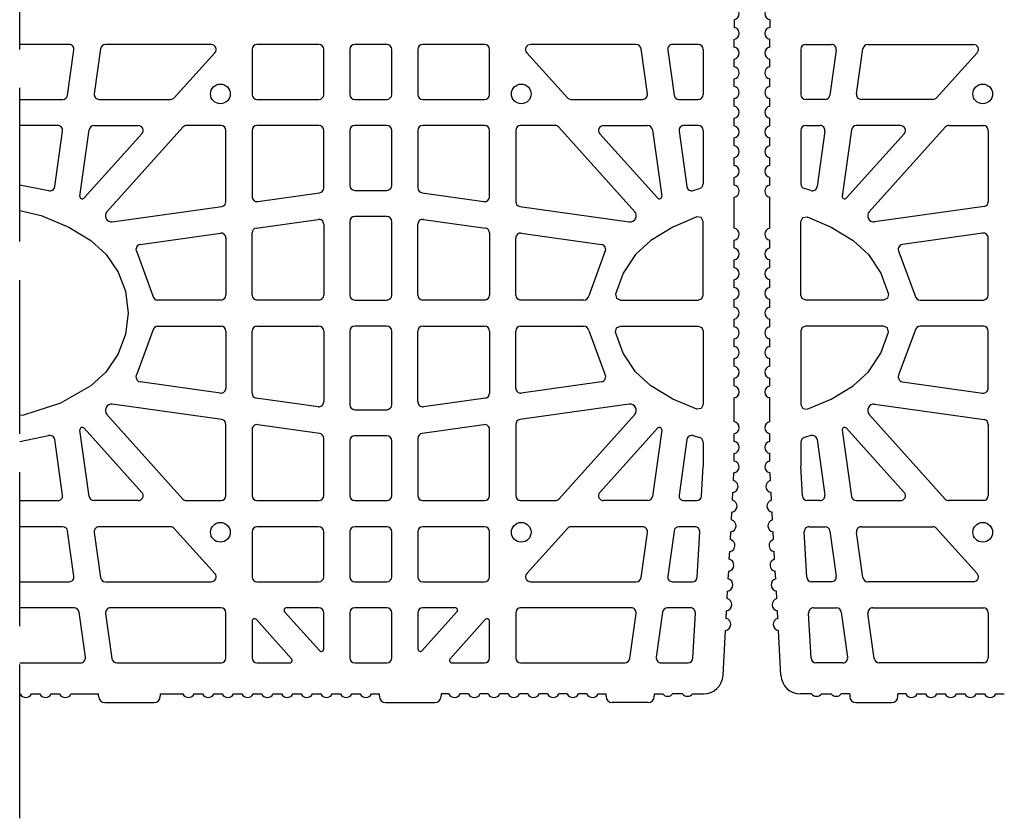
# Model space of a CAD drawing. Extents: x -8785 to 76011, y -12622 to -3731.
# Drawn here: x 851 to 1236, y -5022 to -4710 of the extents above; entities that cross this region are included whole.
import ezdxf

# ---------------------------------------------------------------- set-up
doc = ezdxf.new("R2010")
doc.units = 0
doc.linetypes.add('DASHED', pattern=[15, 12, -3])
doc.layers.add('BLOCCHI', color=255, linetype='CONTINUOUS')
doc.layers.add('retini muro', color=30, linetype='CONTINUOUS')

msp = doc.modelspace()

# ---------------------------------------------------------------- linework, layer by layer
at = {"layer": 'BLOCCHI', "color": 7, "linetype": 'Continuous'}
for p, q in [((1130.3111, -4710.0701), (1130.3111, -4713.0518)), ((1144.1572, -4710.0701), (1144.1572, -4713.0518)), ((1130.3111, -4720.7442), (1130.3111, -4717.7624)), ((1144.1572, -4720.7442), (1144.1572, -4717.7624)), ((870.7221, -4719.734), (851.451, -4719.734)), ((870.1535, -4739.5209), (872.6264, -4721.9248)), ((882.9941, -4721.3895), (880.5212, -4738.9856)), ((926.199, -4719.734), (884.8985, -4719.734)), ((942.138, -4721.6571), (942.138, -4739.2533)), ((968.1957, -4719.734), (944.0611, -4719.734)), ((970.1188, -4739.2533), (970.1188, -4721.6571)), ((980.3111, -4721.6571), (980.3111, -4739.2533)), ((994.7341, -4719.734), (982.2341, -4719.734)), ((996.6572, -4739.2533), (996.6572, -4721.6571)), ((1006.8495, -4721.6571), (1006.8495, -4739.2533)), ((1032.9072, -4719.734), (1008.7726, -4719.734)), ((1034.8303, -4739.2533), (1034.8303, -4721.6571)), ((1092.0697, -4719.734), (1050.7692, -4719.734)), ((1096.4471, -4738.9856), (1093.9741, -4721.3895)), ((1104.3418, -4721.9248), (1106.8148, -4739.5209)), ((1116.2726, -4719.734), (1106.2462, -4719.734)), ((1118.1957, -4721.6571), (1118.1957, -4739.2533)), ((1156.2726, -4721.6571), (1156.2726, -4739.2533)), ((1158.1957, -4719.734), (1168.2221, -4719.734)), ((1170.1265, -4721.9248), (1167.6535, -4739.5209)), ((1178.0212, -4738.9856), (1180.4942, -4721.3895)), ((1182.3986, -4719.734), (1223.6991, -4719.734)), ((911.7845, -4740.5401), (927.6282, -4722.9439)), ((1049.3401, -4722.9439), (1065.1837, -4740.5401)), ((1130.3111, -4728.4365), (1130.3111, -4725.4547)), ((1144.1572, -4728.4365), (1144.1572, -4725.4547)), ((1225.1282, -4722.9439), (1209.2846, -4740.5401)), ((1130.3111, -4736.1288), (1130.3111, -4733.147)), ((1144.1572, -4736.1288), (1144.1572, -4733.147)), ((851.451, -4741.1764), (868.2491, -4741.1764)), ((882.4255, -4741.1764), (910.3554, -4741.1764)), ((944.0611, -4741.1764), (968.1957, -4741.1764)), ((982.2341, -4741.1764), (994.7341, -4741.1764)), ((1008.7726, -4741.1764), (1032.9072, -4741.1764)), ((1066.6128, -4741.1764), (1094.5427, -4741.1764)), ((1108.7191, -4741.1764), (1116.2726, -4741.1764)), ((1130.3111, -4743.8211), (1130.3111, -4740.8393)), ((1144.1572, -4743.8211), (1144.1572, -4740.8393)), ((1165.7492, -4741.1764), (1158.1957, -4741.1764)), ((1207.8555, -4741.1764), (1179.9256, -4741.1764)), ((1130.3111, -4751.5134), (1130.3111, -4748.5316)), ((1144.1572, -4751.5134), (1144.1572, -4748.5316)), ((866.2761, -4751.3687), (851.451, -4751.3687)), ((874.9177, -4778.8565), (878.5482, -4753.0241)), ((880.4525, -4751.3687), (897.7151, -4751.3687)), ((915.1766, -4752.005), (885.482, -4784.9842)), ((930.0226, -4751.3687), (916.6057, -4751.3687)), ((968.1957, -4751.3687), (944.0611, -4751.3687)), ((994.7341, -4751.3687), (982.2341, -4751.3687)), ((1032.9072, -4751.3687), (1008.7726, -4751.3687)), ((1060.3625, -4751.3687), (1046.9457, -4751.3687)), ((1091.4863, -4784.9842), (1061.7916, -4752.005)), ((1079.2531, -4751.3687), (1096.5157, -4751.3687)), ((1098.4201, -4753.0241), (1102.0506, -4778.8565)), ((1116.2726, -4751.3687), (1110.6921, -4751.3687)), ((1158.1957, -4751.3687), (1163.7762, -4751.3687)), ((1176.0483, -4753.0241), (1172.4177, -4778.8565)), ((1195.2152, -4751.3687), (1177.9526, -4751.3687)), ((1182.982, -4784.9842), (1212.6767, -4752.005)), ((1214.1058, -4751.3687), (1227.5227, -4751.3687)), ((865.1444, -4775.1626), (868.1805, -4753.5594)), ((899.1442, -4754.5785), (876.5844, -4779.6337)), ((931.9457, -4781.0695), (931.9457, -4753.2918)), ((942.138, -4753.2918), (942.138, -4779.0965)), ((970.1188, -4775.7046), (970.1188, -4753.2918)), ((980.3111, -4753.2918), (980.3111, -4774.7341)), ((996.6572, -4774.7341), (996.6572, -4753.2918)), ((1006.8495, -4753.2918), (1006.8495, -4775.7046)), ((1034.8303, -4779.0965), (1034.8303, -4753.2918)), ((1045.0226, -4753.2918), (1045.0226, -4781.0695)), ((1100.3838, -4779.6337), (1077.824, -4754.5785)), ((1108.7878, -4753.5594), (1111.8239, -4775.1626)), ((1118.1957, -4753.2918), (1118.1957, -4774.1367)), ((1130.3111, -4759.2057), (1130.3111, -4756.224)), ((1144.1572, -4759.2057), (1144.1572, -4756.224)), ((1156.2726, -4753.2918), (1156.2726, -4774.1367)), ((1165.6805, -4753.5594), (1162.6444, -4775.1626)), ((1174.0845, -4779.6337), (1196.6443, -4754.5785)), ((1229.4457, -4753.2918), (1229.4457, -4781.0695)), ((1130.3111, -4766.898), (1130.3111, -4763.9163)), ((1144.1572, -4766.898), (1144.1572, -4763.9163)), ((1130.3111, -4774.5903), (1130.3111, -4771.6086)), ((1144.1572, -4774.5903), (1144.1572, -4771.6086)), ((944.3287, -4781.0008), (968.4633, -4777.6089)), ((982.2341, -4776.6571), (994.7341, -4776.6571)), ((1008.5049, -4777.6089), (1032.6395, -4781.0008)), ((1130.3111, -4791.4173), (1130.3111, -4779.3009)), ((1144.1572, -4791.4173), (1144.1572, -4779.3009)), ((887.6029, -4788.9731), (930.2902, -4782.9738)), ((1046.678, -4782.9738), (1089.3653, -4788.9731)), ((1227.7903, -4782.9738), (1185.103, -4788.9731)), ((994.7341, -4786.8495), (982.2341, -4786.8495)), ((943.7934, -4791.3686), (967.928, -4787.9767)), ((970.1188, -4789.881), (970.1188, -4817.5226)), ((980.3111, -4788.7725), (980.3111, -4817.5226)), ((996.6572, -4817.5226), (996.6572, -4788.7725)), ((1006.8495, -4817.5226), (1006.8495, -4789.881)), ((1009.0402, -4787.9767), (1033.1748, -4791.3686)), ((898.4669, -4797.7388), (929.7549, -4793.3415)), ((931.9457, -4795.2459), (931.9457, -4817.5226)), ((942.138, -4817.5226), (942.138, -4793.2729)), ((1034.8303, -4793.2729), (1034.8303, -4817.5226)), ((1045.0226, -4817.5226), (1045.0226, -4795.2459)), ((1047.2133, -4793.3415), (1078.5014, -4797.7388)), ((1227.255, -4793.3415), (1195.9669, -4797.7388)), ((1229.4457, -4817.5226), (1229.4457, -4795.2459)), ((1130.3111, -4799.1096), (1130.3111, -4796.1278)), ((1144.1572, -4799.1096), (1144.1572, -4796.1278)), ((1130.3111, -4806.8019), (1130.3111, -4803.8201)), ((1144.1572, -4806.8019), (1144.1572, -4803.8201)), ((1130.3111, -4814.4942), (1130.3111, -4811.5124)), ((1144.1572, -4814.4942), (1144.1572, -4811.5124)), ((930.0226, -4819.4456), (905.3598, -4819.4456)), ((968.1957, -4819.4456), (944.0611, -4819.4456)), ((982.2341, -4819.4456), (994.7341, -4819.4456)), ((1032.9072, -4819.4456), (1008.7726, -4819.4456)), ((1071.6085, -4819.4456), (1046.9457, -4819.4456)), ((1130.3111, -4822.1865), (1130.3111, -4819.2048)), ((1144.1572, -4822.1865), (1144.1572, -4819.2048)), ((1202.8599, -4819.4456), (1227.5227, -4819.4456)), ((905.3598, -4829.6379), (930.0226, -4829.6379)), ((944.0611, -4829.6379), (968.1957, -4829.6379)), ((994.7341, -4829.6379), (982.2341, -4829.6379)), ((1008.7726, -4829.6379), (1032.9072, -4829.6379)), ((1046.9457, -4829.6379), (1071.6085, -4829.6379)), ((1130.3111, -4829.8788), (1130.3111, -4826.8971)), ((1144.1572, -4829.8788), (1144.1572, -4826.8971)), ((1227.5227, -4829.6379), (1202.8599, -4829.6379)), ((931.9457, -4831.561), (931.9457, -4853.8377)), ((942.138, -4855.8107), (942.138, -4831.561)), ((970.1188, -4831.561), (970.1188, -4859.2026)), ((980.3111, -4831.561), (980.3111, -4860.311)), ((996.6572, -4860.311), (996.6572, -4831.561)), ((1006.8495, -4859.2026), (1006.8495, -4831.561)), ((1034.8303, -4831.561), (1034.8303, -4855.8107)), ((1045.0226, -4853.8377), (1045.0226, -4831.561)), ((1229.4457, -4853.8377), (1229.4457, -4831.561)), ((1130.3111, -4837.5711), (1130.3111, -4834.5894)), ((1144.1572, -4837.5711), (1144.1572, -4834.5894)), ((1130.3111, -4845.2634), (1130.3111, -4842.2817)), ((1144.1572, -4845.2634), (1144.1572, -4842.2817)), ((929.7549, -4855.742), (898.4669, -4851.3448)), ((1078.5014, -4851.3448), (1047.2133, -4855.742)), ((1130.3111, -4852.9558), (1130.3111, -4849.974)), ((1144.1572, -4852.9558), (1144.1572, -4849.974)), ((1195.9669, -4851.3448), (1227.255, -4855.742)), ((930.2902, -4866.1098), (887.6029, -4860.1104)), ((967.928, -4861.1069), (943.7934, -4857.715)), ((1033.1748, -4857.715), (1009.0402, -4861.1069)), ((1089.3653, -4860.1104), (1046.678, -4866.1098)), ((1130.3111, -4866.8981), (1130.3111, -4857.6663)), ((1144.1572, -4866.8981), (1144.1572, -4857.6663)), ((1185.103, -4860.1104), (1227.7903, -4866.1098)), ((885.482, -4864.0994), (915.1766, -4897.0786)), ((982.2341, -4862.2341), (994.7341, -4862.2341)), ((1061.7916, -4897.0786), (1091.4863, -4864.0994)), ((1212.6767, -4897.0786), (1182.982, -4864.0994)), ((931.9457, -4895.7918), (931.9457, -4868.0141)), ((968.4633, -4871.4746), (944.3287, -4868.0827)), ((1032.6395, -4868.0827), (1008.5049, -4871.4746)), ((1045.0226, -4868.0141), (1045.0226, -4895.7918)), ((1229.4457, -4868.0141), (1229.4457, -4895.7918)), ((878.5482, -4896.0595), (874.9177, -4870.227)), ((876.5844, -4869.4498), (899.1442, -4894.505)), ((942.138, -4869.9871), (942.138, -4895.7918)), ((1034.8303, -4895.7918), (1034.8303, -4869.9871)), ((1077.824, -4894.505), (1100.3838, -4869.4498)), ((1102.0506, -4870.227), (1098.4201, -4896.0595)), ((1130.3111, -4874.5904), (1130.3111, -4871.6086)), ((1144.1572, -4874.5904), (1144.1572, -4871.6086)), ((1172.4177, -4870.227), (1176.0483, -4896.0595)), ((1196.6443, -4894.505), (1174.0845, -4869.4498)), ((868.1805, -4895.5242), (865.1444, -4873.921)), ((970.1188, -4895.7918), (970.1188, -4873.379)), ((980.3111, -4874.3495), (980.3111, -4895.7918)), ((994.7341, -4872.4264), (982.2341, -4872.4264)), ((996.6572, -4895.7918), (996.6572, -4874.3495)), ((1006.8495, -4873.379), (1006.8495, -4895.7918)), ((1111.8239, -4873.921), (1108.7878, -4895.5242)), ((1118.1957, -4874.9469), (1118.1957, -4884.2629)), ((1156.2726, -4874.9469), (1156.2726, -4884.2629)), ((1162.6444, -4873.921), (1165.6805, -4895.5242)), ((1130.3111, -4882.2827), (1130.3111, -4879.3009)), ((1144.1572, -4882.2827), (1144.1572, -4879.3009)), ((1117.5737, -4895.8945), (1118.1957, -4884.2629)), ((1130.0288, -4889.8647), (1130.188, -4886.8872)), ((1144.4395, -4889.8647), (1144.2803, -4886.8872)), ((1156.8946, -4895.8945), (1156.2726, -4884.2629)), ((1129.6181, -4897.546), (1129.7773, -4894.5685)), ((1144.8502, -4897.546), (1144.691, -4894.5685)), ((851.451, -4897.7149), (866.2761, -4897.7149)), ((897.7151, -4897.7149), (880.4525, -4897.7149)), ((916.6057, -4897.7149), (930.0226, -4897.7149)), ((944.0611, -4897.7149), (968.1957, -4897.7149)), ((982.2341, -4897.7149), (994.7341, -4897.7149)), ((1008.7726, -4897.7149), (1032.9072, -4897.7149)), ((1046.9457, -4897.7149), (1060.3625, -4897.7149)), ((1096.5157, -4897.7149), (1079.2531, -4897.7149)), ((1110.6921, -4897.7149), (1115.6533, -4897.7149)), ((1163.7762, -4897.7149), (1158.815, -4897.7149)), ((1177.9526, -4897.7149), (1195.2152, -4897.7149)), ((1227.5227, -4897.7149), (1214.1058, -4897.7149)), ((1129.2073, -4905.2274), (1129.3665, -4902.2499)), ((1145.261, -4905.2274), (1145.1018, -4902.2499)), ((868.2491, -4907.9072), (851.451, -4907.9072)), ((872.6264, -4927.1588), (870.1535, -4909.5626)), ((880.5212, -4910.0979), (882.9941, -4927.6941)), ((910.3554, -4907.9072), (882.4255, -4907.9072)), ((927.6282, -4926.1397), (911.7845, -4908.5435)), ((942.138, -4909.8303), (942.138, -4927.4265)), ((968.1957, -4907.9072), (944.0611, -4907.9072)), ((970.1188, -4927.4265), (970.1188, -4909.8303)), ((980.3111, -4909.8303), (980.3111, -4927.4265)), ((994.7341, -4907.9072), (982.2341, -4907.9072)), ((996.6572, -4927.4265), (996.6572, -4909.8303)), ((1006.8495, -4909.8303), (1006.8495, -4927.4265)), ((1032.9072, -4907.9072), (1008.7726, -4907.9072)), ((1034.8303, -4927.4265), (1034.8303, -4909.8303)), ((1065.1837, -4908.5435), (1049.3401, -4926.1397)), ((1094.5427, -4907.9072), (1066.6128, -4907.9072)), ((1093.9741, -4927.6941), (1096.4471, -4910.0979)), ((1106.8148, -4909.5626), (1104.3418, -4927.1588)), ((1114.9026, -4907.9072), (1108.7191, -4907.9072)), ((1115.882, -4927.5291), (1116.823, -4909.933)), ((1128.7965, -4912.9087), (1128.9557, -4909.9312)), ((1145.6718, -4912.9087), (1145.5126, -4909.9312)), ((1158.5863, -4927.5291), (1157.6454, -4909.933)), ((1159.5657, -4907.9072), (1165.7492, -4907.9072)), ((1167.6535, -4909.5626), (1170.1265, -4927.1588)), ((1180.4942, -4927.6941), (1178.0212, -4910.0979)), ((1179.9256, -4907.9072), (1207.8555, -4907.9072)), ((1209.2846, -4908.5435), (1225.1282, -4926.1397)), ((1128.3858, -4920.59), (1128.545, -4917.6125)), ((1146.0825, -4920.59), (1145.9233, -4917.6125)), ((1127.975, -4928.2714), (1128.1342, -4925.2939)), ((1146.4933, -4928.2714), (1146.3341, -4925.2939)), ((851.451, -4929.3495), (870.7221, -4929.3495)), ((884.8985, -4929.3495), (926.199, -4929.3495)), ((944.0611, -4929.3495), (968.1957, -4929.3495)), ((982.2341, -4929.3495), (994.7341, -4929.3495)), ((1008.7726, -4929.3495), (1032.9072, -4929.3495)), ((1050.7692, -4929.3495), (1092.0697, -4929.3495)), ((1106.2462, -4929.3495), (1113.9616, -4929.3495)), ((1168.2221, -4929.3495), (1160.5067, -4929.3495)), ((1223.6991, -4929.3495), (1182.3986, -4929.3495)), ((1127.5642, -4935.9527), (1127.7234, -4932.9752)), ((1146.9041, -4935.9527), (1146.7449, -4932.9752)), ((872.6951, -4939.5418), (851.451, -4939.5418)), ((877.0724, -4958.7934), (874.5994, -4941.1973)), ((930.0226, -4939.5418), (886.8715, -4939.5418)), ((931.9457, -4959.0611), (931.9457, -4941.4649)), ((954.8558, -4941.1468), (968.4427, -4956.2366)), ((968.1957, -4939.5418), (955.5703, -4939.5418)), ((970.1188, -4955.5932), (970.1188, -4941.4649)), ((980.3111, -4941.4649), (980.3111, -4959.0611)), ((994.7341, -4939.5418), (982.2341, -4939.5418)), ((996.6572, -4959.0611), (996.6572, -4941.4649)), ((1006.8495, -4941.4649), (1006.8495, -4955.5932)), ((1008.5256, -4956.2366), (1022.1125, -4941.1468)), ((1021.3979, -4939.5418), (1008.7726, -4939.5418)), ((1045.0226, -4941.4649), (1045.0226, -4959.0611)), ((1090.0968, -4939.5418), (1046.9457, -4939.5418)), ((1102.3688, -4941.1973), (1099.8958, -4958.7934)), ((1113.2109, -4939.5418), (1104.2732, -4939.5418)), ((1127.1535, -4943.634), (1127.3127, -4940.6566)), ((1147.3148, -4943.634), (1147.1556, -4940.6566)), ((1161.2574, -4939.5418), (1170.1951, -4939.5418)), ((1172.0995, -4941.1973), (1174.5725, -4958.7934)), ((1184.3716, -4939.5418), (1227.5227, -4939.5418)), ((1229.4457, -4941.4649), (1229.4457, -4959.0611)), ((884.9671, -4941.7326), (887.4401, -4959.3287)), ((942.138, -4944.7593), (942.138, -4959.0611)), ((957.5572, -4959.3792), (943.8141, -4944.1159)), ((1033.1542, -4944.1159), (1019.411, -4959.3792)), ((1034.8303, -4959.0611), (1034.8303, -4944.7593)), ((1089.5281, -4959.3287), (1092.0011, -4941.7326)), ((1114.1903, -4959.1638), (1115.1313, -4941.5676)), ((1160.278, -4959.1638), (1159.337, -4941.5676)), ((1184.9402, -4959.3287), (1182.4672, -4941.7326)), ((1125.9671, -4965.818), (1126.9019, -4948.3379)), ((1148.5012, -4965.818), (1147.5664, -4948.3379)), ((851.451, -4960.9842), (875.168, -4960.9842)), ((889.3445, -4960.9842), (930.0226, -4960.9842)), ((944.0611, -4960.9842), (956.8427, -4960.9842)), ((982.2341, -4960.9842), (994.7341, -4960.9842)), ((1020.1256, -4960.9842), (1032.9072, -4960.9842)), ((1046.9457, -4960.9842), (1087.6238, -4960.9842)), ((1101.8002, -4960.9842), (1112.27, -4960.9842)), ((1172.6681, -4960.9842), (1162.1984, -4960.9842)), ((1227.5227, -4960.9842), (1186.8445, -4960.9842)), ((851.451, -4973.0996), (851.6655, -4973.0996)), ((856.0718, -4973.0996), (859.3578, -4973.0996)), ((863.7641, -4973.0996), (867.0501, -4973.0996)), ((871.4565, -4973.0996), (882.2341, -4973.0996)), ((882.2341, -4974.0611), (882.2341, -4973.0996)), ((906.2725, -4973.0996), (906.2725, -4974.0611)), ((906.2725, -4973.0996), (915.127, -4973.0996)), ((919.5333, -4973.0996), (922.8193, -4973.0996)), ((927.2256, -4973.0996), (930.5116, -4973.0996)), ((934.918, -4973.0996), (938.2039, -4973.0996)), ((942.6103, -4973.0996), (945.8963, -4973.0996)), ((950.3026, -4973.0996), (953.5886, -4973.0996)), ((957.9949, -4973.0996), (961.2809, -4973.0996)), ((965.6872, -4973.0996), (968.9732, -4973.0996)), ((973.3795, -4973.0996), (976.6655, -4973.0996)), ((981.0718, -4973.0996), (984.3578, -4973.0996)), ((988.7641, -4973.0996), (991.8495, -4973.0996)), ((991.8495, -4974.0611), (991.8495, -4973.0996)), ((1018.9732, -4973.0996), (1015.8879, -4973.0996)), ((1015.8879, -4973.0996), (1015.8879, -4974.0611)), ((1026.6655, -4973.0996), (1023.3795, -4973.0996)), ((1034.3578, -4973.0996), (1031.0718, -4973.0996)), ((1042.0501, -4973.0996), (1038.7641, -4973.0996)), ((1049.7424, -4973.0996), (1046.4564, -4973.0996)), ((1057.4347, -4973.0996), (1054.1487, -4973.0996)), ((1065.127, -4973.0996), (1061.8411, -4973.0996)), ((1072.8194, -4973.0996), (1069.5334, -4973.0996)), ((1077.2257, -4973.0996), (1080.3111, -4973.0996)), ((1080.3111, -4974.0611), (1080.3111, -4973.0996)), ((1099.0611, -4973.0996), (1102.4264, -4973.0996)), ((1099.0611, -4973.0996), (1099.0611, -4974.0611)), ((1110.1188, -4973.0996), (1106.2726, -4973.0996)), ((1113.9649, -4973.0996), (1118.2858, -4973.0996)), ((1160.5034, -4973.0996), (1156.1825, -4973.0996)), ((1164.3495, -4973.0996), (1168.1957, -4973.0996)), ((1175.4072, -4973.0996), (1172.0419, -4973.0996)), ((1175.4072, -4973.0996), (1175.4072, -4974.0611)), ((1194.1573, -4974.0611), (1194.1573, -4973.0996)), ((1197.2426, -4973.0996), (1194.1573, -4973.0996)), ((1201.6489, -4973.0996), (1204.9349, -4973.0996)), ((1209.3413, -4973.0996), (1212.6272, -4973.0996)), ((1217.0336, -4973.0996), (1220.3196, -4973.0996)), ((1224.7259, -4973.0996), (1228.0119, -4973.0996)), ((1232.4182, -4973.0996), (1235.7042, -4973.0996)), ((884.6379, -4976.4649), (903.8687, -4976.4649)), ((994.2533, -4976.4649), (1013.4841, -4976.4649)), ((1096.6572, -4976.4649), (1082.7149, -4976.4649)), ((1177.8111, -4976.4649), (1191.7534, -4976.4649))]:
    msp.add_line(p, q, dxfattribs=at)
at = {"layer": 'BLOCCHI', "color": 0, "linetype": 'Continuous'}
for p, q in [((851.451, -4774.5075), (862.6611, -4776.7288)), ((1114.3072, -4776.7288), (1116.792, -4775.9883)), ((1160.1611, -4776.7288), (1157.6763, -4775.9883)), ((897.1047, -4800.6639), (903.4584, -4817.8103)), ((1079.8636, -4800.6639), (1073.5099, -4817.8103)), ((1194.6048, -4800.6639), (1200.9584, -4817.8103)), ((903.4584, -4831.2733), (897.1047, -4848.4197)), ((1073.5099, -4831.2733), (1079.8636, -4848.4197)), ((1200.9584, -4831.2733), (1194.6048, -4848.4197)), ((851.451, -4874.5761), (862.6611, -4872.3548)), ((1114.3072, -4872.3548), (1116.792, -4873.0953)), ((1160.1611, -4872.3548), (1157.6763, -4873.0953))]:
    msp.add_line(p, q, dxfattribs=at)
at = {"layer": 'BLOCCHI', "color": 0, "linetype": 'Continuous', "flags": 128}
for points in [[(851.451, -4784.5571), (859.8388, -4786.5265), (870.6308, -4790.9986), (879.1648, -4796.2026), (885.179, -4801.6476), (889.9057, -4808.6005), (892.7051, -4815.9895), (893.7725, -4824.5418), (892.7964, -4832.7255), (889.9057, -4840.483), (885.0641, -4847.5668), (879.1648, -4852.881), (867.4271, -4859.6359), (852.9178, -4864.3863), (851.451, -4864.5389)], [(1083.9983, -4817.1119), (1084.379, -4818.7285), (1085.877, -4819.4456), (1116.2726, -4819.4456), (1117.6324, -4818.8824), (1118.1957, -4817.5226), (1118.1957, -4788.8372), (1117.3892, -4787.2715), (1115.6463, -4787.019), (1106.3946, -4790.9692), (1097.8034, -4796.2026), (1091.8112, -4801.6225), (1086.9071, -4808.9056), (1083.9983, -4817.1119)], [(1190.47, -4817.1119), (1190.0893, -4818.7285), (1188.5913, -4819.4456), (1158.1957, -4819.4456), (1156.8359, -4818.8824), (1156.2726, -4817.5226), (1156.2726, -4788.8372), (1157.0791, -4787.2715), (1158.822, -4787.019), (1168.0737, -4790.9692), (1176.6649, -4796.2026), (1182.6571, -4801.6225), (1187.5612, -4808.9056), (1190.47, -4817.1119)], [(1083.9983, -4831.9717), (1084.379, -4830.3551), (1085.877, -4829.6379), (1116.2726, -4829.6379), (1117.6324, -4830.2012), (1118.1957, -4831.561), (1118.1957, -4860.2464), (1117.3892, -4861.8121), (1115.6463, -4862.0646), (1106.3946, -4858.1144), (1097.8034, -4852.881), (1091.8112, -4847.4611), (1086.9071, -4840.178), (1083.9983, -4831.9717)], [(1190.47, -4831.9717), (1190.0893, -4830.3551), (1188.5913, -4829.6379), (1158.1957, -4829.6379), (1156.8359, -4830.2012), (1156.2726, -4831.561), (1156.2726, -4860.2464), (1157.0791, -4861.8121), (1158.822, -4862.0646), (1168.0737, -4858.1144), (1176.6649, -4852.881), (1182.6571, -4847.4611), (1187.5612, -4840.178), (1190.47, -4831.9717)]]:
    msp.add_lwpolyline(points, dxfattribs=at)
at = {"layer": 'BLOCCHI', "color": 7, "linetype": 'Continuous'}
for centre in [(929.7833, -4739.014), (1047.1849, -4739.014), (1227.2834, -4739.014), (929.7833, -4910.0695), (1047.1849, -4910.0695), (1227.2834, -4910.0695)]:
    msp.add_circle(centre, 3.8462, dxfattribs=at)
for centre, radius, start, end in [((1129.8303, -4707.7148), 2.4038, 281.536959, 78.463041), ((1144.638, -4707.7148), 2.4038, 101.536959, 258.463041), ((1129.8303, -4715.4071), 2.4038, 281.536959, 78.463041), ((1144.638, -4715.4071), 2.4038, 101.536959, 258.463041), ((870.7221, -4721.6571), 1.9231, 352, 90), ((884.8985, -4721.6571), 1.9231, 90, 172), ((926.199, -4721.6571), 1.9231, 318, 90), ((944.0611, -4721.6571), 1.9231, 90, 180), ((968.1957, -4721.6571), 1.9231, 0, 90), ((982.2341, -4721.6571), 1.9231, 90, 180), ((994.7341, -4721.6571), 1.9231, 0, 90), ((1008.7726, -4721.6571), 1.9231, 90, 180), ((1032.9072, -4721.6571), 1.9231, 0, 90), ((1050.7692, -4721.6571), 1.9231, 90, 222), ((1092.0697, -4721.6571), 1.9231, 8, 90), ((1106.2462, -4721.6571), 1.9231, 90, 188), ((1116.2726, -4721.6571), 1.9231, 0, 90), ((1129.8303, -4723.0994), 2.4038, 281.536959, 78.463041), ((1144.638, -4723.0994), 2.4038, 101.536959, 258.463041), ((1158.1957, -4721.6571), 1.9231, 90, 180), ((1168.2221, -4721.6571), 1.9231, 352, 90), ((1182.3986, -4721.6571), 1.9231, 90, 172), ((1223.6991, -4721.6571), 1.9231, 318, 90), ((1129.8303, -4730.7917), 2.4038, 281.536959, 78.463041), ((1144.638, -4730.7917), 2.4038, 101.536959, 258.463041), ((1129.8303, -4738.4841), 2.4038, 281.536959, 78.463041), ((1144.638, -4738.4841), 2.4038, 101.536959, 258.463041), ((868.2491, -4739.2533), 1.9231, 270, 352), ((882.4255, -4739.2533), 1.9231, 172, 270), ((910.3554, -4739.2533), 1.9231, 270, 318), ((944.0611, -4739.2533), 1.9231, 180, 270), ((968.1957, -4739.2533), 1.9231, 270, 0), ((982.2341, -4739.2533), 1.9231, 180, 270), ((994.7341, -4739.2533), 1.9231, 270, 0), ((1008.7726, -4739.2533), 1.9231, 180, 270), ((1032.9072, -4739.2533), 1.9231, 270, 0), ((1066.6128, -4739.2533), 1.9231, 222, 270), ((1094.5427, -4739.2533), 1.9231, 270, 8), ((1108.7191, -4739.2533), 1.9231, 188, 270), ((1116.2726, -4739.2533), 1.9231, 270, 0), ((1158.1957, -4739.2533), 1.9231, 180, 270), ((1165.7492, -4739.2533), 1.9231, 270, 352), ((1179.9256, -4739.2533), 1.9231, 172, 270), ((1207.8555, -4739.2533), 1.9231, 270, 318), ((1129.8303, -4746.1764), 2.4038, 281.536959, 78.463041), ((1144.638, -4746.1764), 2.4038, 101.536959, 258.463041), ((866.2761, -4753.2918), 1.9231, 352, 90), ((880.4525, -4753.2918), 1.9231, 90, 172), ((897.7151, -4753.2918), 1.9231, 318, 90), ((916.6057, -4753.2918), 1.9231, 90, 138), ((930.0226, -4753.2918), 1.9231, 0, 90), ((944.0611, -4753.2918), 1.9231, 90, 180), ((968.1957, -4753.2918), 1.9231, 0, 90), ((982.2341, -4753.2918), 1.9231, 90, 180), ((994.7341, -4753.2918), 1.9231, 0, 90), ((1008.7726, -4753.2918), 1.9231, 90, 180), ((1032.9072, -4753.2918), 1.9231, 0, 90), ((1046.9457, -4753.2918), 1.9231, 90, 180), ((1060.3625, -4753.2918), 1.9231, 42, 90), ((1079.2531, -4753.2918), 1.9231, 90, 222), ((1096.5157, -4753.2918), 1.9231, 8, 90), ((1110.6921, -4753.2918), 1.9231, 90, 188), ((1116.2726, -4753.2918), 1.9231, 0, 90), ((1129.8303, -4753.8687), 2.4038, 281.536959, 78.463041), ((1144.638, -4753.8687), 2.4038, 101.536959, 258.463041), ((1158.1957, -4753.2918), 1.9231, 90, 180), ((1163.7762, -4753.2918), 1.9231, 352, 90), ((1177.9526, -4753.2918), 1.9231, 90, 172), ((1195.2152, -4753.2918), 1.9231, 318, 90), ((1214.1058, -4753.2918), 1.9231, 90, 138), ((1227.5227, -4753.2918), 1.9231, 0, 90), ((1129.8303, -4761.561), 2.4038, 281.536959, 78.463041), ((1144.638, -4761.561), 2.4038, 101.536959, 258.463041), ((1129.8303, -4769.2533), 2.4038, 281.536959, 78.463041), ((1144.638, -4769.2533), 2.4038, 101.536959, 258.463041), ((863.24, -4774.8949), 1.9231, 252.480161, 352), ((968.1957, -4775.7046), 1.9231, 278, 0), ((982.2341, -4774.7341), 1.9231, 180, 270), ((994.7341, -4774.7341), 1.9231, 270, 0), ((1008.7726, -4775.7046), 1.9231, 180, 262), ((1113.7282, -4774.8949), 1.9231, 188, 287.519839), ((1116.2726, -4774.1367), 1.9231, 285.669991, 0), ((1129.8303, -4776.9456), 2.4038, 281.536959, 78.463041), ((1144.638, -4776.9456), 2.4038, 101.536959, 258.463041), ((1158.1957, -4774.1367), 1.9231, 180, 254.330009), ((1160.7401, -4774.8949), 1.9231, 252.480161, 352), ((875.8699, -4778.9904), 0.9615, 172, 318), ((944.0611, -4779.0965), 1.9231, 180, 278), ((1032.9072, -4779.0965), 1.9231, 262, 0), ((1101.0984, -4778.9904), 0.9615, 222, 8), ((1173.3699, -4778.9904), 0.9615, 172, 318), ((930.0226, -4781.0695), 1.9231, 278, 0), ((1046.9457, -4781.0695), 1.9231, 180, 262), ((1227.5227, -4781.0695), 1.9231, 278, 0), ((887.2684, -4786.5927), 2.4038, 138, 278), ((982.2341, -4788.7725), 1.9231, 90, 180), ((994.7341, -4788.7725), 1.9231, 0, 90), ((1089.6999, -4786.5927), 2.4038, 262, 42), ((1184.7684, -4786.5927), 2.4038, 138, 278), ((944.0611, -4793.2729), 1.9231, 98, 180), ((968.1957, -4789.881), 1.9231, 0, 98), ((1008.7726, -4789.881), 1.9231, 82, 180), ((1032.9072, -4793.2729), 1.9231, 0, 82), ((1129.8303, -4793.7725), 2.4038, 281.536959, 78.463041), ((1144.638, -4793.7725), 2.4038, 101.536959, 258.463041), ((930.0226, -4795.2459), 1.9231, 0, 98), ((1046.9457, -4795.2459), 1.9231, 82, 180), ((1227.5227, -4795.2459), 1.9231, 0, 98), ((898.7345, -4799.6431), 1.9231, 98, 212.058927), ((1078.2337, -4799.6431), 1.9231, 327.941073, 82), ((1129.8303, -4801.4649), 2.4038, 281.536959, 78.463041), ((1144.638, -4801.4649), 2.4038, 101.536959, 258.463041), ((1196.2346, -4799.6431), 1.9231, 98, 212.058927), ((1129.8303, -4809.1572), 2.4038, 281.536959, 78.463041), ((1144.638, -4809.1572), 2.4038, 101.536959, 258.463041), ((1129.8303, -4816.8495), 2.4038, 281.536959, 78.463041), ((1144.638, -4816.8495), 2.4038, 101.536959, 258.463041), ((905.3598, -4817.5226), 1.9231, 188.605867, 270), ((930.0226, -4817.5226), 1.9231, 270, 0), ((944.0611, -4817.5226), 1.9231, 180, 270), ((968.1957, -4817.5226), 1.9231, 270, 0), ((982.2341, -4817.5226), 1.9231, 180, 270), ((994.7341, -4817.5226), 1.9231, 270, 0), ((1008.7726, -4817.5226), 1.9231, 180, 270), ((1032.9072, -4817.5226), 1.9231, 270, 0), ((1046.9457, -4817.5226), 1.9231, 180, 270), ((1071.6085, -4817.5226), 1.9231, 270, 351.394133), ((1202.8599, -4817.5226), 1.9231, 188.605867, 270), ((1227.5227, -4817.5226), 1.9231, 270, 0), ((1129.8303, -4824.5418), 2.4038, 281.536959, 78.463041), ((1144.638, -4824.5418), 2.4038, 101.536959, 258.463041), ((905.3598, -4831.561), 1.9231, 90, 171.394133), ((930.0226, -4831.561), 1.9231, 0, 90), ((944.0611, -4831.561), 1.9231, 90, 180), ((968.1957, -4831.561), 1.9231, 0, 90), ((982.2341, -4831.561), 1.9231, 90, 180), ((994.7341, -4831.561), 1.9231, 0, 90), ((1008.7726, -4831.561), 1.9231, 90, 180), ((1032.9072, -4831.561), 1.9231, 0, 90), ((1046.9457, -4831.561), 1.9231, 90, 180), ((1071.6085, -4831.561), 1.9231, 8.605867, 90), ((1129.8303, -4832.2341), 2.4038, 281.536959, 78.463041), ((1144.638, -4832.2341), 2.4038, 101.536959, 258.463041), ((1202.8599, -4831.561), 1.9231, 90, 171.394133), ((1227.5227, -4831.561), 1.9231, 0, 90), ((1129.8303, -4839.9264), 2.4038, 281.536959, 78.463041), ((1144.638, -4839.9264), 2.4038, 101.536959, 258.463041), ((1129.8303, -4847.6187), 2.4038, 281.536959, 78.463041), ((1144.638, -4847.6187), 2.4038, 101.536959, 258.463041), ((898.7345, -4849.4404), 1.9231, 147.941073, 262), ((1078.2337, -4849.4404), 1.9231, 278, 32.058927), ((1196.2346, -4849.4404), 1.9231, 147.941073, 262), ((1129.8303, -4855.311), 2.4038, 281.536959, 78.463041), ((1144.638, -4855.311), 2.4038, 101.536959, 258.463041), ((930.0226, -4853.8377), 1.9231, 262, 0), ((944.0611, -4855.8107), 1.9231, 180, 262), ((1032.9072, -4855.8107), 1.9231, 278, 0), ((1046.9457, -4853.8377), 1.9231, 180, 278), ((1227.5227, -4853.8377), 1.9231, 262, 0), ((887.2684, -4862.4909), 2.4038, 82, 222), ((968.1957, -4859.2026), 1.9231, 262, 0), ((982.2341, -4860.311), 1.9231, 180, 270), ((994.7341, -4860.311), 1.9231, 270, 0), ((1008.7726, -4859.2026), 1.9231, 180, 278), ((1089.6999, -4862.4909), 2.4038, 318, 98), ((1184.7684, -4862.4909), 2.4038, 82, 222), ((930.0226, -4868.0141), 1.9231, 0, 82), ((944.0611, -4869.9871), 1.9231, 82, 180), ((1032.9072, -4869.9871), 1.9231, 0, 98), ((1046.9457, -4868.0141), 1.9231, 98, 180), ((1129.8303, -4869.2533), 2.4038, 281.536959, 78.463041), ((1144.638, -4869.2533), 2.4038, 101.536959, 258.463041), ((1227.5227, -4868.0141), 1.9231, 0, 82), ((863.24, -4874.1887), 1.9231, 8, 107.519839), ((875.8699, -4870.0932), 0.9615, 42, 188), ((968.1957, -4873.379), 1.9231, 0, 82), ((1008.7726, -4873.379), 1.9231, 98, 180), ((1101.0984, -4870.0932), 0.9615, 352, 138), ((1113.7282, -4874.1887), 1.9231, 72.480161, 172), ((1160.7401, -4874.1887), 1.9231, 8, 107.519839), ((1173.3699, -4870.0932), 0.9615, 42, 188), ((982.2341, -4874.3495), 1.9231, 90, 180), ((994.7341, -4874.3495), 1.9231, 0, 90), ((1116.2726, -4874.9469), 1.9231, 0, 74.330009), ((1129.8303, -4876.9457), 2.4038, 281.536959, 78.463041), ((1144.638, -4876.9457), 2.4038, 101.536959, 258.463041), ((1158.1957, -4874.9469), 1.9231, 105.669991, 180), ((1129.8303, -4884.638), 2.4038, 0, 78.463041), ((1144.638, -4884.638), 2.4038, 101.536959, 180), ((1129.8337, -4884.5096), 2.4038, 278.475929, 356.93897), ((1144.6346, -4884.5096), 2.4038, 183.06103, 261.524071), ((1129.423, -4892.1909), 2.4038, 278.475929, 75.402011), ((1145.0453, -4892.1909), 2.4038, 104.597989, 261.524071), ((897.7151, -4895.7918), 1.9231, 270, 42), ((1079.2531, -4895.7918), 1.9231, 138, 270), ((1195.2152, -4895.7918), 1.9231, 270, 42), ((866.2761, -4895.7918), 1.9231, 270, 8), ((880.4525, -4895.7918), 1.9231, 188, 270), ((916.6057, -4895.7918), 1.9231, 222, 270), ((930.0226, -4895.7918), 1.9231, 270, 0), ((944.0611, -4895.7918), 1.9231, 180, 270), ((968.1957, -4895.7918), 1.9231, 270, 0), ((982.2341, -4895.7918), 1.9231, 180, 270), ((994.7341, -4895.7918), 1.9231, 270, 0), ((1008.7726, -4895.7918), 1.9231, 180, 270), ((1032.9072, -4895.7918), 1.9231, 270, 0), ((1046.9457, -4895.7918), 1.9231, 180, 270), ((1060.3625, -4895.7918), 1.9231, 270, 318), ((1096.5157, -4895.7918), 1.9231, 270, 352), ((1110.6921, -4895.7918), 1.9231, 172, 270), ((1115.6533, -4895.7918), 1.9231, 270, 356.93897), ((1129.0122, -4899.8723), 2.4038, 278.475929, 75.402011), ((1145.4561, -4899.8723), 2.4038, 104.597989, 261.524071), ((1158.815, -4895.7918), 1.9231, 183.06103, 270), ((1163.7762, -4895.7918), 1.9231, 270, 8), ((1177.9526, -4895.7918), 1.9231, 188, 270), ((1214.1058, -4895.7918), 1.9231, 222, 270), ((1227.5227, -4895.7918), 1.9231, 270, 0), ((1128.6014, -4907.5536), 2.4038, 278.475929, 75.402011), ((1145.8669, -4907.5536), 2.4038, 104.597989, 261.524071), ((868.2491, -4909.8303), 1.9231, 8, 90), ((882.4255, -4909.8303), 1.9231, 90, 188), ((910.3554, -4909.8303), 1.9231, 42, 90), ((944.0611, -4909.8303), 1.9231, 90, 180), ((968.1957, -4909.8303), 1.9231, 0, 90), ((982.2341, -4909.8303), 1.9231, 90, 180), ((994.7341, -4909.8303), 1.9231, 0, 90), ((1008.7726, -4909.8303), 1.9231, 90, 180), ((1032.9072, -4909.8303), 1.9231, 0, 90), ((1066.6128, -4909.8303), 1.9231, 90, 138), ((1094.5427, -4909.8303), 1.9231, 352, 90), ((1108.7191, -4909.8303), 1.9231, 90, 172), ((1114.9026, -4909.8303), 1.9231, 356.93897, 90), ((1159.5657, -4909.8303), 1.9231, 90, 183.06103), ((1165.7492, -4909.8303), 1.9231, 8, 90), ((1179.9256, -4909.8303), 1.9231, 90, 188), ((1207.8555, -4909.8303), 1.9231, 42, 90), ((1128.1907, -4915.2349), 2.4038, 278.475929, 75.402011), ((1146.2776, -4915.2349), 2.4038, 104.597989, 261.524071), ((1127.7799, -4922.9163), 2.4038, 278.475929, 75.402011), ((1146.6884, -4922.9163), 2.4038, 104.597989, 261.524071), ((870.7221, -4927.4265), 1.9231, 270, 8), ((884.8985, -4927.4265), 1.9231, 188, 270), ((926.199, -4927.4265), 1.9231, 270, 42), ((944.0611, -4927.4265), 1.9231, 180, 270), ((968.1957, -4927.4265), 1.9231, 270, 0), ((982.2341, -4927.4265), 1.9231, 180, 270), ((994.7341, -4927.4265), 1.9231, 270, 0), ((1008.7726, -4927.4265), 1.9231, 180, 270), ((1032.9072, -4927.4265), 1.9231, 270, 0), ((1050.7692, -4927.4265), 1.9231, 138, 270), ((1092.0697, -4927.4265), 1.9231, 270, 352), ((1106.2462, -4927.4265), 1.9231, 172, 270), ((1113.9616, -4927.4265), 1.9231, 270, 356.93897), ((1127.3691, -4930.5976), 2.4038, 278.475929, 75.402011), ((1147.0992, -4930.5976), 2.4038, 104.597989, 261.524071), ((1160.5067, -4927.4265), 1.9231, 183.06103, 270), ((1168.2221, -4927.4265), 1.9231, 270, 8), ((1182.3986, -4927.4265), 1.9231, 188, 270), ((1223.6991, -4927.4265), 1.9231, 270, 42), ((1126.9584, -4938.279), 2.4038, 278.475929, 75.402011), ((1147.5099, -4938.279), 2.4038, 104.597989, 261.524071), ((872.6951, -4941.4649), 1.9231, 8, 90), ((886.8715, -4941.4649), 1.9231, 90, 188), ((930.0226, -4941.4649), 1.9231, 0, 90), ((955.5703, -4940.5034), 0.9615, 90, 222), ((968.1957, -4941.4649), 1.9231, 0, 90), ((982.2341, -4941.4649), 1.9231, 90, 180), ((994.7341, -4941.4649), 1.9231, 0, 90), ((1008.7726, -4941.4649), 1.9231, 90, 180), ((1021.3979, -4940.5034), 0.9615, 318, 90), ((1046.9457, -4941.4649), 1.9231, 90, 180), ((1090.0968, -4941.4649), 1.9231, 352, 90), ((1104.2732, -4941.4649), 1.9231, 90, 172), ((1113.2109, -4941.4649), 1.9231, 356.93897, 90), ((1161.2574, -4941.4649), 1.9231, 90, 183.06103), ((1170.1951, -4941.4649), 1.9231, 8, 90), ((1184.3716, -4941.4649), 1.9231, 90, 188), ((1227.5227, -4941.4649), 1.9231, 0, 90), ((943.0995, -4944.7593), 0.9615, 42, 180), ((1033.8687, -4944.7593), 0.9615, 0, 138), ((1126.5476, -4945.9603), 2.4038, 278.475929, 75.402011), ((1147.9207, -4945.9603), 2.4038, 104.597989, 261.524071), ((969.1572, -4955.5932), 0.9615, 222, 0), ((1007.811, -4955.5932), 0.9615, 180, 318), ((875.168, -4959.0611), 1.9231, 270, 8), ((889.3445, -4959.0611), 1.9231, 188, 270), ((930.0226, -4959.0611), 1.9231, 270, 0), ((944.0611, -4959.0611), 1.9231, 180, 270), ((956.8427, -4960.0226), 0.9615, 270, 42), ((982.2341, -4959.0611), 1.9231, 180, 270), ((994.7341, -4959.0611), 1.9231, 270, 0), ((1020.1256, -4960.0226), 0.9615, 138, 270), ((1032.9072, -4959.0611), 1.9231, 270, 0), ((1046.9457, -4959.0611), 1.9231, 180, 270), ((1087.6238, -4959.0611), 1.9231, 270, 352), ((1101.8002, -4959.0611), 1.9231, 172, 270), ((1112.27, -4959.0611), 1.9231, 270, 356.93897), ((1162.1984, -4959.0611), 1.9231, 183.06103, 270), ((1172.6681, -4959.0611), 1.9231, 270, 8), ((1186.8445, -4959.0611), 1.9231, 188, 270), ((1227.5227, -4959.0611), 1.9231, 270, 0), ((1118.2858, -4965.4072), 7.6923, 270, 356.93897), ((1156.1825, -4965.4072), 7.6923, 183.06103, 270), ((853.8687, -4972.138), 2.4038, 203.578178, 336.421822), ((861.561, -4972.138), 2.4038, 203.578178, 336.421822), ((869.2533, -4972.138), 2.4038, 203.578178, 336.421822), ((884.6379, -4974.0611), 2.4038, 180, 270), ((903.8687, -4974.0611), 2.4038, 270, 0), ((917.3302, -4972.138), 2.4038, 203.578178, 336.421822), ((925.0225, -4972.138), 2.4038, 203.578178, 336.421822), ((932.7148, -4972.138), 2.4038, 203.578178, 336.421822), ((940.4071, -4972.138), 2.4038, 203.578178, 336.421822), ((948.0994, -4972.138), 2.4038, 203.578178, 336.421822), ((955.7917, -4972.138), 2.4038, 203.578178, 336.421822), ((963.484, -4972.138), 2.4038, 203.578178, 336.421822), ((971.1764, -4972.138), 2.4038, 203.578178, 336.421822), ((978.8687, -4972.138), 2.4038, 203.578178, 336.421822), ((986.561, -4972.138), 2.4038, 203.578178, 336.421822), ((994.2533, -4974.0611), 2.4038, 180, 270), ((1013.4841, -4974.0611), 2.4038, 270, 0), ((1021.1763, -4972.138), 2.4038, 203.578178, 336.421822), ((1028.8687, -4972.138), 2.4038, 203.578178, 336.421822), ((1036.561, -4972.138), 2.4038, 203.578178, 336.421822), ((1044.2533, -4972.138), 2.4038, 203.578178, 336.421822), ((1051.9456, -4972.138), 2.4038, 203.578178, 336.421822), ((1059.6379, -4972.138), 2.4038, 203.578178, 336.421822), ((1067.3302, -4972.138), 2.4038, 203.578178, 336.421822), ((1075.0225, -4972.138), 2.4038, 203.578178, 270), ((1075.0225, -4972.138), 2.4038, 270, 336.421822), ((1082.7149, -4974.0611), 2.4038, 180, 270), ((1096.6572, -4974.0611), 2.4038, 270, 0), ((1104.3495, -4971.6572), 2.4038, 216.869898, 270), ((1104.3495, -4971.6572), 2.4038, 270, 323.130102), ((1112.0418, -4971.6572), 2.4038, 216.869898, 270), ((1112.0418, -4971.6572), 2.4038, 270, 323.130102), ((1162.4265, -4971.6572), 2.4038, 216.869898, 270), ((1162.4265, -4971.6572), 2.4038, 270, 323.130102), ((1170.1188, -4971.6572), 2.4038, 216.869898, 270), ((1170.1188, -4971.6572), 2.4038, 270, 323.130102), ((1177.8111, -4974.0611), 2.4038, 180, 270), ((1191.7534, -4974.0611), 2.4038, 270, 0), ((1199.4458, -4972.138), 2.4038, 203.578178, 270), ((1199.4458, -4972.138), 2.4038, 270, 336.421822), ((1207.1381, -4972.138), 2.4038, 203.578178, 336.421822), ((1214.8304, -4972.138), 2.4038, 203.578178, 336.421822), ((1222.5227, -4972.138), 2.4038, 203.578178, 336.421822), ((1230.215, -4972.138), 2.4038, 203.578178, 336.421822)]:
    msp.add_arc(centre, radius, start, end, dxfattribs=at)
at = {"layer": 'retini muro', "color": 0, "linetype": 'DASHED', "ltscale": 5}
msp.add_line((851.451, -5021.6516), (851.451, -4621.6516), dxfattribs=at)

doc.saveas('drawing.dxf')
